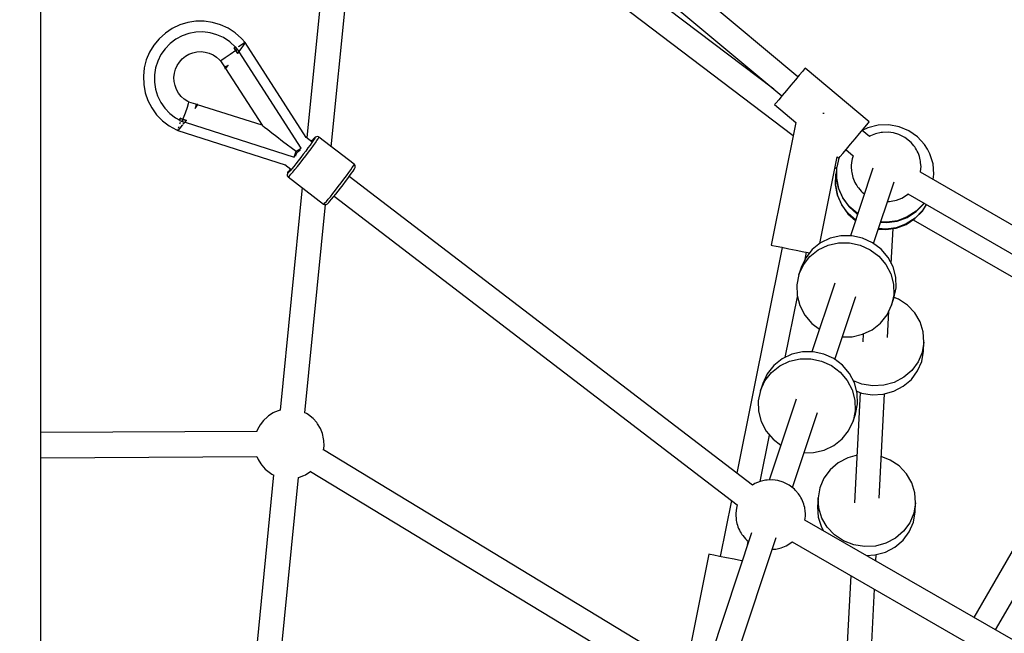
# Model space of a CAD drawing. Units: millimetres. Extents: x 126659 to 160439, y -29293 to -10259.
# Drawn here: x 140174 to 140880, y -19231 to -18791 of the extents above; entities that cross this region are included whole.
import ezdxf

# ---------------------------------------------------------------- set-up
doc = ezdxf.new("R2010")
doc.units = ezdxf.units.MM
doc.layers.add('PV-698EE', color=7, linetype='Continuous')
doc.dimstyles.new('Kopia ISO-25', dxfattribs={"dimtxt": 400, "dimasz": 200, "dimexe": 1.25, "dimexo": 0.625, "dimgap": 50, "dimtad": 1, "dimdec": 1, "dimlfac": 0.001, "dimtxsty": 'Standard', "dimblk": 'OBLIQUE', "dimcen": 2.5, "dimse1": 1, "dimse2": 1, "dimadec": 0, "dimazin": 0, "dimtfac": 1, "dimtdec": 1, "dimtmove": 0, "dimatfit": 3, "dimfxl": 1, "dimarcsym": 0})

# ---------------------------------------------------------------- blocks, each defined once
blk = doc.blocks.new('*U6')
at = {"layer": 'PV-698EE'}
for p, q in [((98930.13, -31531.11), (99170.93, -31531.11)), ((99170.93, -31531.11), (99386.46, -31531.11)), ((99287.93, -31531.11), (99288.74, -31685.85)), ((99306.74, -31685.8), (99305.93, -31531.11)), ((99386.46, -31531.11), (99573.46, -31531.11)), ((99573.46, -31531.11), (99609.17, -31531.11)), ((99549.74, -31605.81), (99544.1, -31607.76)), ((99555.61, -31604.71), (99549.74, -31605.81)), ((99561.57, -31604.47), (99555.61, -31604.71)), ((99567.51, -31605.11), (99561.57, -31604.47)), ((99573.29, -31606.6), (99567.51, -31605.11)), ((99578.79, -31608.91), (99573.29, -31606.6)), ((99533.96, -31613.99), (99529.68, -31618.15)), ((99538.8, -31610.5), (99533.96, -31613.99)), ((99544.1, -31607.76), (99538.8, -31610.5)), ((99552.33, -31613.17), (99547.44, -31614.7)), ((99557.4, -31612.4), (99552.33, -31613.17)), ((99562.52, -31612.42), (99557.4, -31612.4)), ((99567.59, -31613.22), (99562.52, -31612.42)), ((99572.47, -31614.78), (99567.59, -31613.22)), ((99583.9, -31612.01), (99578.79, -31608.91)), ((99588.5, -31615.81), (99583.9, -31612.01)), ((99529.62, -31618.24), (99525.99, -31622.97)), ((99529.68, -31618.15), (99529.62, -31618.24)), ((99538.64, -31619.9), (99534.93, -31623.44)), ((99542.84, -31616.96), (99538.64, -31619.9)), ((99547.44, -31614.7), (99542.84, -31616.96)), ((99577.06, -31617.07), (99572.47, -31614.78)), ((99581.25, -31620.03), (99577.06, -31617.07)), ((99584.94, -31623.59), (99581.25, -31620.03)), ((99592.5, -31620.24), (99588.5, -31615.81)), ((99595.82, -31625.21), (99592.5, -31620.24)), ((99523.09, -31628.19), (99522.57, -31629.12)), ((99525.99, -31622.97), (99523.09, -31628.19)), ((99531.82, -31627.51), (99530.06, -31630.55)), ((99534.93, -31623.44), (99531.82, -31627.51)), ((99549.44, -31629.72), (99552.02, -31628.23)), ((99552.02, -31628.23), (99554.8, -31627.17)), ((99554.8, -31627.17), (99557.71, -31626.55)), ((99557.71, -31626.55), (99560.69, -31626.39)), ((99560.69, -31626.39), (99563.65, -31626.7)), ((99563.65, -31626.7), (99566.53, -31627.47)), ((99566.53, -31627.47), (99569.26, -31628.68)), ((99588.04, -31627.68), (99584.94, -31623.59)), ((99590.48, -31632.19), (99588.04, -31627.68)), ((99598.37, -31630.6), (99595.82, -31625.21)), ((99522.6, -31629.15), (99498.05, -31706.14)), ((99528.56, -31634.38), (99503.6, -31712.58)), ((99522.57, -31629.12), (99522.78, -31629.36)), ((99522.76, -31628.68), (99522.67, -31628.93)), ((99522.8, -31628.71), (99522.76, -31628.68)), ((99522.81, -31628.69), (99522.76, -31628.68)), ((99523.03, -31628.92), (99522.96, -31628.85)), ((99522.96, -31629.57), (99522.99, -31629.61)), ((99522.99, -31629.61), (99524.39, -31630.83)), ((99523.31, -31629.03), (99523.03, -31628.92)), ((99524.74, -31629.6), (99524.19, -31629.38)), ((99524.39, -31630.83), (99526.55, -31632.58)), ((99525.34, -31629.81), (99524.74, -31629.6)), ((99526.55, -31632.58), (99526.82, -31632.79)), ((99527.09, -31633), (99528.5, -31634.11)), ((99527.56, -31630.59), (99527.18, -31630.46)), ((99528.32, -31630.84), (99527.56, -31630.59)), ((99528.81, -31633.3), (99528.43, -31634.28)), ((99528.43, -31634.28), (99528.56, -31634.37)), ((99528.56, -31634.37), (99529.69, -31635.24)), ((99529.21, -31632.34), (99528.81, -31633.3)), ((99529.81, -31630.47), (99529.21, -31632.34)), ((99529.91, -31632.61), (99529.21, -31632.34)), ((99529.21, -31632.34), (99530.61, -31632.88)), ((99529.69, -31635.24), (99529.75, -31635.29)), ((99530.61, -31632.88), (99529.75, -31635.29)), ((99529.75, -31635.29), (99530.17, -31634.08)), ((99531.23, -31630.93), (99529.81, -31630.47)), ((99529.81, -31630.47), (99531.24, -31630.93)), ((99530.06, -31630.55), (99529.81, -31630.47)), ((99530.61, -31632.88), (99529.91, -31632.61)), ((99530.06, -31630.55), (99531.24, -31630.93)), ((99530.17, -31634.08), (99530.61, -31632.88)), ((99530.61, -31632.88), (99531.37, -31630.97)), ((99530.98, -31631.92), (99530.61, -31632.88)), ((99530.61, -31632.88), (99535.3, -31634.62)), ((99531.37, -31630.97), (99530.98, -31631.92)), ((99531.24, -31630.93), (99531.29, -31630.95)), ((99531.29, -31630.95), (99531.24, -31630.93)), ((99531.24, -31630.93), (99531.29, -31630.95)), ((99531.29, -31630.95), (99531.3, -31630.95)), ((99531.37, -31630.97), (99531.29, -31630.95)), ((99531.29, -31630.95), (99531.3, -31630.95)), ((99531.3, -31630.95), (99531.37, -31630.97)), ((99531.3, -31630.95), (99531.37, -31630.97)), ((99535.3, -31634.62), (99539.3, -31636.06)), ((99543.51, -31636.31), (99545.13, -31633.82)), ((99545.13, -31633.82), (99547.12, -31631.6)), ((99547.12, -31631.6), (99549.44, -31629.72)), ((99569.26, -31628.68), (99571.76, -31630.3)), ((99571.76, -31630.3), (99573.98, -31632.3)), ((99573.98, -31632.3), (99575.85, -31634.61)), ((99575.85, -31634.61), (99577.35, -31637.19)), ((99592.2, -31637.02), (99590.48, -31632.19)), ((99600.12, -31636.31), (99598.37, -31630.6)), ((99540.64, -31642.09), (99538.41, -31641.68)), ((99538.41, -31641.68), (99540.47, -31643.07)), ((99539.3, -31636.06), (99542.04, -31636.95)), ((99541.49, -31642.13), (99540.64, -31642.09)), ((99541.31, -31643.48), (99541.49, -31642.13)), ((99541.49, -31642.13), (99543.08, -31637.15)), ((99542.04, -31636.95), (99543.08, -31637.15)), ((99543.08, -31637.15), (99543.51, -31636.31)), ((99577.35, -31637.19), (99578.42, -31639.98)), ((99578.42, -31639.98), (99579.04, -31642.89)), ((99593.16, -31642.05), (99592.2, -31637.02)), ((99593.35, -31647.18), (99593.16, -31642.05)), ((99601.01, -31642.21), (99600.12, -31636.31)), ((99601.03, -31648.18), (99601.01, -31642.21)), ((99526.36, -31689.54), (99541.1, -31643.37)), ((99540.47, -31643.07), (99541.31, -31643.48)), ((99578.89, -31648.83), (99578.12, -31651.71)), ((99579.2, -31645.87), (99578.89, -31648.83)), ((99579.04, -31642.89), (99579.2, -31645.87)), ((99592.75, -31652.27), (99593.35, -31647.18)), ((99600.19, -31654.09), (99601.03, -31648.18)), ((99275.61, -31697.83), (98807.81, -31651.53)), ((99576.91, -31654.43), (99575.29, -31656.93)), ((99578.12, -31651.71), (99576.91, -31654.43)), ((99591.38, -31657.21), (99592.75, -31652.27)), ((99598.49, -31659.81), (99600.19, -31654.09)), ((99567.11, -31663.31), (99526.36, -31689.54)), ((99568.21, -31662.6), (99566.96, -31663.13)), ((99566.96, -31663.13), (99567.57, -31663.83)), ((99572.6, -31659.78), (99568.21, -31662.6)), ((99568.21, -31662.6), (99568.47, -31663.41)), ((99568.47, -31663.41), (99569.44, -31665.46)), ((99573.3, -31659.14), (99572.6, -31659.78)), ((99573.07, -31660.74), (99572.6, -31659.78)), ((99574.65, -31663.15), (99573.07, -31660.74)), ((99575.29, -31656.93), (99573.3, -31659.14)), ((99577.07, -31666.64), (99574.65, -31663.15)), ((99586.19, -31666.55), (99589.27, -31661.88)), ((99589.27, -31661.88), (99591.38, -31657.21)), ((99595.98, -31665.22), (99598.49, -31659.81)), ((98805.97, -31669.34), (99273.82, -31715.65)), ((99567.57, -31663.83), (99569.44, -31665.46)), ((99579.97, -31670.71), (99577.07, -31666.64)), ((99577.86, -31672.16), (99579.97, -31670.71)), ((99579.97, -31670.71), (99578.92, -31671.45)), ((99581.61, -31669.48), (99579.97, -31670.71)), ((99579.97, -31670.71), (99580.8, -31670.1)), ((99579.97, -31670.71), (99580.85, -31671.92)), ((99580.41, -31671.32), (99579.97, -31670.71)), ((99580.8, -31670.1), (99581.61, -31669.48)), ((99580.85, -31671.92), (99582.51, -31670.86)), ((99581.61, -31669.48), (99581.66, -31669.55)), ((99581.66, -31669.55), (99581.61, -31669.48)), ((99581.66, -31669.55), (99581.71, -31669.62)), ((99581.71, -31669.62), (99581.66, -31669.55)), ((99581.71, -31669.62), (99582.36, -31670.64)), ((99582.36, -31670.63), (99581.71, -31669.62)), ((99582.36, -31670.63), (99586.19, -31666.55)), ((99582.37, -31670.64), (99582.36, -31670.63)), ((99582.36, -31670.64), (99582.51, -31670.86)), ((99582.51, -31670.86), (99582.37, -31670.64)), ((99588.67, -31674.75), (99592.64, -31670.3)), ((99592.64, -31670.3), (99592.71, -31670.21)), ((99592.71, -31670.21), (99595.98, -31665.22)), ((99510.03, -31717.51), (99579.06, -31673.08)), ((99517.69, -31721.19), (99585.65, -31677.47)), ((99578.92, -31671.45), (99577.86, -31672.16)), ((99577.86, -31672.16), (99577.92, -31672.21)), ((99577.92, -31672.21), (99577.93, -31672.21)), ((99577.93, -31672.21), (99577.97, -31672.25)), ((99577.97, -31672.25), (99579.19, -31673.17)), ((99579.19, -31673.17), (99580.03, -31672.56)), ((99579.33, -31673.07), (99580.93, -31674.26)), ((99580.03, -31672.56), (99580.85, -31671.92)), ((99580.85, -31671.92), (99580.41, -31671.32)), ((99581.01, -31674.33), (99581.24, -31674.5)), ((99581.24, -31674.5), (99583.52, -31676.14)), ((99582.97, -31673.05), (99582.58, -31672.45)), ((99584.67, -31675.53), (99582.97, -31673.05)), ((99583.52, -31676.14), (99583.6, -31676.2)), ((99583.66, -31676.24), (99585.08, -31677.19)), ((99585.44, -31676.56), (99584.67, -31675.53)), ((99585.08, -31677.19), (99585.14, -31677.22)), ((99585.41, -31677.35), (99585.69, -31677.49)), ((99585.76, -31676.99), (99585.58, -31676.75)), ((99585.69, -31677.49), (99588.67, -31674.75)), ((99585.92, -31677.1), (99585.76, -31676.99)), ((99585.87, -31677.33), (99586.07, -31677.2)), ((99586.07, -31677.2), (99586.03, -31677.18)), ((99586.07, -31677.2), (99586.05, -31677.16)), ((99279.71, -31691.86), (99278.92, -31692.77)), ((99282.48, -31689.34), (99279.71, -31691.86)), ((99283.41, -31688.73), (99282.48, -31689.34)), ((99286.73, -31686.66), (99283.41, -31688.73)), ((99288.74, -31685.85), (99286.73, -31686.66)), ((99307.01, -31685.83), (99306.74, -31685.74)), ((99308.09, -31686.33), (99307.01, -31685.83)), ((99311.55, -31688.14), (99308.09, -31686.33)), ((99314.65, -31690.52), (99311.55, -31688.14)), ((99317.28, -31693.4), (99314.65, -31690.52)), ((99524.93, -31691.41), (99523.25, -31693.6)), ((99525.97, -31690.05), (99524.93, -31691.41)), ((99526.36, -31689.54), (99525.97, -31690.05)), ((99276.21, -31696.55), (99275.49, -31698.09)), ((99276.82, -31695.56), (99276.21, -31696.55)), ((99278.92, -31692.77), (99276.82, -31695.56)), ((99318, -31694.27), (99317.28, -31693.4)), ((99319.99, -31697.43), (99318, -31694.27)), ((99320.5, -31698.54), (99319.99, -31697.43)), ((99321.77, -31701.78), (99320.5, -31698.54)), ((99521, -31696.53), (99518.24, -31700.14)), ((99523.25, -31693.6), (99521, -31696.53)), ((99322.01, -31702.64), (99321.77, -31701.78)), ((99481.69, -31718.23), (99321.95, -31702.42)), ((99498.2, -31705.94), (99494.98, -31710.14)), ((99515.04, -31704.32), (99507.7, -31713.89)), ((99518.24, -31700.14), (99515.04, -31704.32)), ((99489.3, -31708.31), (99469.85, -31733.68)), ((99489.55, -31708.04), (99489.3, -31708.31)), ((99489.3, -31708.31), (99489.38, -31708.49)), ((99489.38, -31708.49), (99489.72, -31708.89)), ((99490.18, -31707.65), (99489.55, -31708.04)), ((99489.72, -31708.89), (99490.34, -31709.48)), ((99490.9, -31707.53), (99490.18, -31707.65)), ((99490.34, -31709.48), (99491.2, -31710.26)), ((99491.62, -31707.67), (99490.9, -31707.53)), ((99491.2, -31710.26), (99492.73, -31711.56)), ((99491.92, -31707.74), (99491.62, -31707.67)), ((99492.66, -31708.15), (99491.92, -31707.74)), ((99492.1, -31707.94), (99492.39, -31708.01)), ((99492.48, -31708.45), (99492.1, -31707.94)), ((99492.39, -31708.01), (99493.11, -31708.41)), ((99493.8, -31709.67), (99492.48, -31708.45)), ((99493.11, -31708.41), (99492.66, -31708.15)), ((99492.73, -31711.56), (99494.62, -31713.13)), ((99494.22, -31709.12), (99493.11, -31708.41)), ((99495.15, -31710.83), (99493.8, -31709.67)), ((99495.23, -31709.82), (99494.22, -31709.12)), ((99494.62, -31713.13), (99496.82, -31714.9)), ((99496.83, -31712.22), (99495.15, -31710.83)), ((99498.78, -31713.8), (99496.83, -31712.22)), ((99503.6, -31712.58), (99505.62, -31713.23)), ((99273.77, -31715.65), (99273.95, -31716.29)), ((99273.95, -31716.29), (99275.21, -31719.52)), ((99275.21, -31719.52), (99275.72, -31720.63)), ((99319.51, -31721.52), (99320.11, -31720.24)), ((99320.11, -31720.24), (99469.48, -31735.02)), ((99496.82, -31714.9), (99499.24, -31716.83)), ((99500.94, -31715.51), (99498.78, -31713.8)), ((99499.24, -31716.83), (99501.82, -31718.83)), ((99503.23, -31717.29), (99500.94, -31715.51)), ((99501.82, -31718.83), (99504.46, -31720.85)), ((99505.58, -31719.09), (99503.23, -31717.29)), ((99504.31, -31713.7), (99504.83, -31713.88)), ((99504.83, -31713.88), (99507.16, -31714.6)), ((99507.89, -31720.84), (99505.58, -31719.09)), ((99505.62, -31713.23), (99505.73, -31713.27)), ((99505.73, -31713.27), (99507.7, -31713.89)), ((99507.16, -31714.6), (99508.46, -31716.66)), ((99507.7, -31713.89), (99508.81, -31715.63)), ((99508.46, -31716.66), (99508.76, -31717.12)), ((99508.81, -31715.63), (99508.88, -31715.73)), ((99508.88, -31715.73), (99510.03, -31717.51)), ((99278.09, -31724.26), (99125.12, -31976.37)), ((99275.72, -31720.63), (99277.71, -31723.8)), ((99277.71, -31723.8), (99278.35, -31724.57)), ((99313.23, -31728.73), (99316.01, -31726.21)), ((99316.01, -31726.21), (99316.8, -31725.3)), ((99316.8, -31725.3), (99318.9, -31722.51)), ((99318.9, -31722.51), (99319.51, -31721.52)), ((99504.46, -31720.85), (99507.06, -31722.82)), ((99507.06, -31722.82), (99509.55, -31724.66)), ((99510.11, -31722.48), (99507.89, -31720.84)), ((99509.55, -31724.66), (99511.84, -31726.32)), ((99512.14, -31723.95), (99510.11, -31722.48)), ((99511.84, -31726.32), (99513.84, -31727.74)), ((99513.92, -31725.22), (99512.14, -31723.95)), ((99515.39, -31726.22), (99513.92, -31725.22)), ((99514.62, -31725.2), (99517.85, -31720.99)), ((99515.81, -31725.67), (99514.88, -31724.87)), ((99516.5, -31726.93), (99515.39, -31726.22)), ((99516.79, -31726.56), (99515.81, -31725.67)), ((99517.21, -31727.33), (99516.5, -31726.93)), ((99517.15, -31726.92), (99516.79, -31726.56)), ((99516.79, -31726.56), (99517.36, -31727.14)), ((99517.74, -31727.53), (99517.15, -31726.92)), ((99713.35, -31741.16), (99517.26, -31721.75)), ((99517.36, -31727.14), (99517.5, -31727.4)), ((99140.51, -31985.7), (99293.49, -31733.58)), ((99293.38, -31733.57), (99296.4, -31733.98)), ((99296.4, -31733.98), (99300.36, -31733.84)), ((99300.36, -31733.84), (99301.53, -31733.69)), ((99301.53, -31733.69), (99305.36, -31732.87)), ((99305.36, -31732.87), (99308.98, -31731.41)), ((99308.98, -31731.41), (99312.3, -31729.34)), ((99312.3, -31729.34), (99313.23, -31728.73)), ((99469.66, -31734), (99469.45, -31734.7)), ((99469.85, -31733.68), (99469.66, -31734)), ((99469.85, -31733.68), (99470.01, -31733.98)), ((99470.01, -31733.98), (99470.65, -31734.64)), ((99498.43, -31755.58), (99517.87, -31730.21)), ((99513.84, -31727.74), (99515.5, -31728.88)), ((99515.5, -31728.88), (99516.75, -31729.68)), ((99516.75, -31729.68), (99517.55, -31730.13)), ((99517.5, -31727.4), (99517.21, -31727.33)), ((99517.55, -31730.13), (99517.87, -31730.21)), ((99517.89, -31727.8), (99517.74, -31727.53)), ((99517.87, -31730.21), (99518.07, -31729.89)), ((99518.21, -31728.46), (99517.89, -31727.8)), ((99518.07, -31729.89), (99518.28, -31729.19)), ((99518.28, -31729.19), (99518.21, -31728.46)), ((99475.49, -31741.21), (99254.07, -32030.12)), ((99469.45, -31734.7), (99469.51, -31735.43)), ((99469.51, -31735.43), (99469.84, -31736.09)), ((99469.84, -31736.09), (99469.98, -31736.36)), ((99469.98, -31736.36), (99470.57, -31736.97)), ((99470.57, -31736.97), (99470.94, -31737.33)), ((99470.65, -31734.64), (99471.75, -31735.63)), ((99470.94, -31737.33), (99471.92, -31738.22)), ((99471.75, -31735.63), (99473.28, -31736.94)), ((99471.92, -31738.22), (99473.27, -31739.38)), ((99473.27, -31739.38), (99474.95, -31740.77)), ((99473.28, -31736.94), (99475.17, -31738.51)), ((99474.95, -31740.77), (99476.9, -31742.35)), ((99475.17, -31738.51), (99477.37, -31740.28)), ((99477.37, -31740.28), (99479.8, -31742.2)), ((99511.03, -31739.14), (99711.59, -31758.99)), ((99476.9, -31742.35), (99479.06, -31744.06)), ((99479.06, -31744.06), (99481.35, -31745.84)), ((99479.8, -31742.2), (99482.37, -31744.21)), ((99481.35, -31745.84), (99483.7, -31747.64)), ((99482.37, -31744.21), (99485.01, -31746.23)), ((99483.7, -31747.64), (99486.01, -31749.39)), ((99485.01, -31746.23), (99487.62, -31748.2)), ((99487.62, -31748.2), (99490.1, -31750.04)), ((99268.21, -32041.11), (99489.7, -31752.1)), ((99486.01, -31749.39), (99488.23, -31751.03)), ((99488.23, -31751.03), (99490.26, -31752.5)), ((99490.1, -31750.04), (99492.39, -31751.7)), ((99490.26, -31752.5), (99492.04, -31753.76)), ((99492.04, -31753.76), (99493.51, -31754.77)), ((99492.39, -31751.7), (99494.39, -31753.12)), ((99493.51, -31754.77), (99494.62, -31755.48)), ((99494.39, -31753.12), (99496.05, -31754.25)), ((99494.62, -31755.48), (99495.07, -31755.74)), ((99496.05, -31754.25), (99497.3, -31755.06)), ((99497.3, -31755.06), (99498.1, -31755.5)), ((99498.1, -31755.5), (99498.43, -31755.58)), ((99495.07, -31755.74), (99495.8, -31756.15)), ((99495.8, -31756.15), (99496.1, -31756.22)), ((99496.1, -31756.22), (99496.83, -31756.37)), ((99496.83, -31756.37), (99497.55, -31756.24)), ((99497.55, -31756.24), (99498.18, -31755.85)), ((99498.18, -31755.85), (99498.43, -31755.58)), ((99746.56, -31770.53), (99519.03, -32070.26)), ((99552.27, -32056.24), (99767.58, -31772.61)), ((99785.83, -31777.18), (99547.41, -32062.05)), ((99561.19, -32073.59), (99799.61, -31788.72)), ((99234.1, -32040.38), (99004.01, -31964)), ((98998.42, -31980.82), (99230.7, -32057.93)), ((99218.64, -32009.76), (99144.35, -31994.8)), ((99217.12, -32017.31), (99217.94, -32013.28)), ((99217.94, -32013.28), (99218.46, -32010.67)), ((99218.46, -32010.67), (99218.64, -32009.76)), ((99215.01, -32027.81), (99216.11, -32022.34)), ((99216.11, -32022.34), (99217.12, -32017.31)), ((99257.31, -32025.89), (99217.03, -32017.78)), ((99213.94, -32033.12), (99215.01, -32027.81)), ((99238.26, -32030.63), (99237.02, -32031.13)), ((99239.51, -32030.19), (99238.26, -32030.63)), ((99240.73, -32029.83), (99239.51, -32030.19)), ((99241.89, -32029.55), (99240.73, -32029.83)), ((99242.95, -32029.37), (99241.89, -32029.55)), ((99243.89, -32029.29), (99242.95, -32029.37)), ((99247.02, -32029.02), (99243.89, -32029.29)), ((99248.19, -32029.06), (99247.02, -32029.02)), ((99251.65, -32029.48), (99248.19, -32029.06)), ((99252.83, -32029.71), (99251.65, -32029.48)), ((99254.08, -32030.11), (99252.83, -32029.71)), ((99438.75, -32062.43), (99276.85, -32029.83)), ((99213.83, -32033.66), (99213.94, -32033.12)), ((99225.17, -32037.42), (99227.96, -32037.98)), ((99228.8, -32036.93), (99227.73, -32038.27)), ((99229.62, -32036.09), (99228.8, -32036.93)), ((99232.03, -32034.11), (99229.62, -32036.09)), ((99232.77, -32033.51), (99232.03, -32034.11)), ((99233.66, -32032.89), (99232.77, -32033.51)), ((99234.69, -32032.28), (99233.66, -32032.89)), ((99235.82, -32031.69), (99234.69, -32032.28)), ((99237.02, -32031.13), (99235.82, -32031.69)), ((99269.37, -32042.8), (99268.26, -32041.03)), ((99270.87, -32046.47), (99269.37, -32042.8)), ((99271.71, -32050.34), (99270.87, -32046.47)), ((99270.9, -32046.63), (99304.19, -32053.33)), ((99271.81, -32051.52), (99271.71, -32050.34)), ((99271.98, -32055.43), (99271.81, -32051.52)), ((99307.01, -32050.93), (99301.1, -32055.96)), ((99313.83, -32047.35), (99307.01, -32050.93)), ((99321.22, -32045.41), (99313.83, -32047.35)), ((99328.8, -32045.2), (99321.22, -32045.41)), ((99336.21, -32046.74), (99328.8, -32045.2)), ((99341.23, -32048.4), (99336.21, -32046.74)), ((99336.21, -32046.74), (99343.06, -32049.94)), ((99348.08, -32051.6), (99341.23, -32048.4)), ((99343.06, -32049.94), (99349.01, -32054.64)), ((99354.04, -32056.31), (99348.08, -32051.6)), ((99222.2, -32055.11), (99222.26, -32056.51)), ((99222.26, -32056.51), (99222.36, -32057.69)), ((99222.36, -32057.69), (99223.21, -32061.56)), ((99271.47, -32059.29), (99271.98, -32055.43)), ((99330, -32072.37), (99271.88, -32053.08)), ((99301.1, -32055.96), (99296.99, -32061.42)), ((99349.01, -32054.64), (99353.77, -32060.61)), ((99358.8, -32062.28), (99354.04, -32056.31)), ((99439.65, -32057.93), (99438.84, -32061.97)), ((99439.67, -32057.93), (99438.85, -32061.97)), ((99440.18, -32055.32), (99439.65, -32057.93)), ((99440.19, -32055.32), (99439.67, -32057.93)), ((99440.37, -32054.42), (99440.18, -32055.32)), ((99440.37, -32054.42), (99440.19, -32055.32)), ((99528.49, -32072.17), (99440.37, -32054.42)), ((99541.26, -32056.91), (99528.49, -32072.17)), ((99541.41, -32057.03), (99541.26, -32056.91)), ((99542.55, -32057.99), (99541.41, -32057.03)), ((99544.74, -32059.82), (99542.55, -32057.99)), ((99223.21, -32061.56), (99224.7, -32065.23)), ((99224.7, -32065.23), (99226.81, -32068.59)), ((99268.15, -32067.38), (99269.9, -32064.08)), ((99269.9, -32064.08), (99270.29, -32063.02)), ((99270.29, -32063.02), (99271.47, -32059.29)), ((99353.77, -32060.61), (99357.1, -32067.56)), ((99362.12, -32069.23), (99358.8, -32062.28)), ((99359.88, -32064.55), (99403.32, -32073.3)), ((99438.85, -32061.97), (99437.84, -32066.99)), ((99438.84, -32061.97), (99438.75, -32062.43)), ((99547.78, -32062.37), (99544.74, -32059.82)), ((99551.4, -32065.39), (99547.78, -32062.37)), ((99555.27, -32068.64), (99551.4, -32065.39)), ((99227.65, -32069.6), (98878.86, -32673.72)), ((99226.81, -32068.59), (99227.52, -32069.52)), ((99227.52, -32069.52), (99227.63, -32069.63)), ((99262.05, -32073.91), (99264.45, -32071.93)), ((99264.45, -32071.93), (99265.28, -32071.09)), ((99265.28, -32071.09), (99267.44, -32068.38)), ((99266.44, -32069.63), (99320.37, -32087.53)), ((99267.44, -32068.38), (99268.15, -32067.38)), ((99357.1, -32067.56), (99358.83, -32075.12)), ((99363.85, -32076.79), (99362.12, -32069.23)), ((99404.38, -32073.02), (99396.99, -32074.96)), ((99411.97, -32072.81), (99404.38, -32073.02)), ((99419.37, -32074.35), (99411.97, -32072.81)), ((99436.74, -32072.46), (99435.67, -32077.78)), ((99437.84, -32066.99), (99436.74, -32072.46)), ((99559.06, -32071.81), (99555.27, -32068.64)), ((99562.43, -32074.62), (99559.06, -32071.81)), ((98894.46, -32682.7), (99243.22, -32078.62)), ((99243.21, -32078.64), (99245.89, -32078.97)), ((99245.89, -32078.97), (99247.05, -32079)), ((99247.05, -32079), (99250.18, -32078.74)), ((99250.18, -32078.74), (99251.12, -32078.66)), ((99251.12, -32078.66), (99252.19, -32078.48)), ((99252.19, -32078.48), (99253.34, -32078.2)), ((99253.34, -32078.2), (99254.56, -32077.84)), ((99254.56, -32077.84), (99255.81, -32077.4)), ((99255.81, -32077.4), (99257.05, -32076.9)), ((99257.05, -32076.9), (99258.26, -32076.34)), ((99258.26, -32076.34), (99259.39, -32075.75)), ((99259.39, -32075.75), (99260.41, -32075.13)), ((99260.41, -32075.13), (99261.31, -32074.52)), ((99261.31, -32074.52), (99262.05, -32073.91)), ((99291.5, -32077.95), (99291.53, -32084.79)), ((99358.83, -32075.12), (99358.86, -32082.93)), ((99363.89, -32084.6), (99363.85, -32076.79)), ((99390.18, -32078.54), (99384.27, -32083.57)), ((99396.99, -32074.96), (99390.18, -32078.54)), ((99424.4, -32076.01), (99419.37, -32074.35)), ((99419.37, -32074.35), (99426.22, -32077.54)), ((99431.25, -32079.21), (99424.4, -32076.01)), ((99426.22, -32077.54), (99432.18, -32082.25)), ((99430.16, -32078.7), (99435.27, -32079.73)), ((99437.2, -32083.92), (99431.25, -32079.21)), ((99435.26, -32079.73), (99434.8, -32082.02)), ((99435.67, -32077.78), (99434.81, -32082.03)), ((99528.83, -32124.74), (99567.33, -32078.73)), ((99565.07, -32076.84), (99562.43, -32074.62)), ((99566.76, -32078.25), (99565.07, -32076.84)), ((99567.33, -32078.73), (99566.76, -32078.25)), ((99291.53, -32084.79), (99293.26, -32092.35)), ((99358.86, -32082.93), (99357.21, -32090.59)), ((99362.24, -32092.26), (99363.89, -32084.6)), ((99413.16, -32099.98), (99363.88, -32083.62)), ((99384.27, -32083.57), (99380.16, -32089.03)), ((99432.18, -32082.25), (99436.94, -32088.22)), ((99441.96, -32089.89), (99437.2, -32083.92)), ((99238.06, -32090.45), (99235.53, -32091.95)), ((99238, -32094.62), (99244.49, -32090.78)), ((99245.18, -32088.23), (99238.06, -32090.45)), ((99244.49, -32090.78), (99251.61, -32088.56)), ((99252.59, -32087.73), (99245.18, -32088.23)), ((99251.61, -32088.56), (99259.02, -32088.06)), ((99259.02, -32088.06), (99252.59, -32087.73)), ((99266.34, -32089.32), (99259.02, -32088.06)), ((99273.2, -32092.27), (99266.34, -32089.32)), ((99279.26, -32096.75), (99273.2, -32092.27)), ((99293.26, -32092.35), (99296.59, -32099.3)), ((99357.21, -32090.59), (99353.96, -32097.71)), ((99358.98, -32099.38), (99362.24, -32092.26)), ((99436.94, -32088.22), (99440.27, -32095.17)), ((99441.52, -32089.33), (99503.65, -32101.85)), ((99445.29, -32096.83), (99441.96, -32089.89)), ((99534.75, -32092.32), (99534.77, -32092.2)), ((99534.77, -32092.2), (99534.92, -32091.5)), ((99228.19, -32106.31), (99232.47, -32099.89)), ((99232.47, -32099.89), (99238, -32094.62)), ((99284.22, -32102.56), (99279.26, -32096.75)), ((99296.59, -32099.3), (99301.35, -32105.27)), ((99353.96, -32097.71), (99349.26, -32103.95)), ((99354.28, -32105.62), (99358.98, -32099.38)), ((99358.39, -32100.16), (99403.53, -32115.14)), ((99440.27, -32095.17), (99441.99, -32102.73)), ((99447.01, -32104.4), (99445.29, -32096.83)), ((99483.35, -32100.48), (99475.93, -32101.98)), ((99476.24, -32102.02), (99483.66, -32100.53)), ((99488.36, -32101.23), (99480.94, -32102.73)), ((99481.25, -32102.77), (99488.67, -32101.28)), ((99490.92, -32100.62), (99483.35, -32100.48)), ((99483.66, -32100.53), (99491.22, -32100.67)), ((99495.93, -32101.37), (99488.36, -32101.23)), ((99488.67, -32101.28), (99496.24, -32101.41)), ((99491.22, -32100.67), (99490.92, -32100.62)), ((99494.02, -32101.33), (99491.22, -32100.67)), ((99496.19, -32100.34), (99495.42, -32101.36)), ((99203.45, -32111.51), (99133.78, -32107.91)), ((99225.36, -32113.57), (99228.19, -32106.31)), ((99287.82, -32109.39), (99284.22, -32102.56)), ((99301.35, -32105.27), (99307.3, -32109.97)), ((99349.26, -32103.95), (99343.35, -32108.98)), ((99348.37, -32110.65), (99354.28, -32105.62)), ((99374.67, -32105.56), (99374.7, -32112.39)), ((99441.99, -32102.73), (99442.03, -32110.54)), ((99447.05, -32112.21), (99447.01, -32104.4)), ((99469.01, -32105.03), (99462.9, -32109.5)), ((99463.21, -32109.55), (99469.31, -32105.08)), ((99474.02, -32105.78), (99467.91, -32110.25)), ((99468.22, -32110.3), (99474.33, -32105.83)), ((99475.93, -32101.98), (99469.01, -32105.03)), ((99469.31, -32105.08), (99476.24, -32102.02)), ((99480.94, -32102.73), (99474.02, -32105.78)), ((99474.33, -32105.83), (99481.25, -32102.77)), ((99496.24, -32101.41), (99495.93, -32101.37)), ((99502.84, -32102.99), (99496.24, -32101.41)), ((99503.65, -32101.85), (99502.75, -32102.92)), ((99502.75, -32102.92), (99502.9, -32103.04)), ((99502.9, -32103.04), (99504.04, -32104)), ((99504.04, -32104), (99506.23, -32105.83)), ((99508.9, -32108.06), (99504.55, -32113.26)), ((99506.23, -32105.83), (99509.27, -32108.38)), ((99509.27, -32108.38), (99512.89, -32111.4)), ((99224.13, -32121.31), (99225.36, -32113.57)), ((99334.64, -32118.28), (99255.57, -32114.2)), ((99289.62, -32115.96), (99287.82, -32109.39)), ((99307.3, -32109.97), (99314.15, -32113.17)), ((99321.56, -32114.71), (99314.15, -32113.17)), ((99314.15, -32113.17), (99319.18, -32114.84)), ((99319.18, -32114.84), (99326.58, -32116.37)), ((99329.14, -32114.5), (99321.56, -32114.71)), ((99336.53, -32112.56), (99329.14, -32114.5)), ((99334.17, -32116.16), (99341.55, -32114.22)), ((99343.35, -32108.98), (99336.53, -32112.56)), ((99340.71, -32119.53), (99343.09, -32113.42)), ((99341.55, -32114.22), (99348.37, -32110.65)), ((99374.7, -32112.39), (99376.43, -32119.96)), ((99442.03, -32110.54), (99440.38, -32118.2)), ((99445.4, -32119.86), (99447.05, -32112.21)), ((99495.51, -32127.32), (99447.05, -32111.23)), ((99462.9, -32109.5), (99458.14, -32114.91)), ((99458.4, -32115), (99463.21, -32109.55)), ((99467.91, -32110.25), (99462.91, -32115.93)), ((99463.22, -32115.98), (99468.22, -32110.3)), ((99484.19, -32115.11), (99483.16, -32115.72)), ((99485.32, -32114.51), (99484.19, -32115.11)), ((99486.52, -32113.96), (99485.32, -32114.51)), ((99487.76, -32113.45), (99486.52, -32113.96)), ((99489.01, -32113.01), (99487.76, -32113.45)), ((99490.23, -32112.65), (99489.01, -32113.01)), ((99491.38, -32112.38), (99490.23, -32112.65)), ((99492.45, -32112.2), (99491.38, -32112.38)), ((99493.39, -32112.11), (99492.45, -32112.2)), ((99496.52, -32111.85), (99493.39, -32112.11)), ((99497.68, -32111.88), (99496.52, -32111.85)), ((99501.15, -32112.3), (99497.68, -32111.88)), ((99502.33, -32112.54), (99501.15, -32112.3)), ((99504.56, -32113.25), (99502.33, -32112.54)), ((99512.89, -32111.4), (99516.76, -32114.65)), ((99516.76, -32114.65), (99520.55, -32117.82)), ((99224.56, -32129.13), (99224.13, -32121.31)), ((99326.58, -32116.37), (99334.17, -32116.16)), ((99334.28, -32119.2), (99333.05, -32126.93)), ((99335.61, -32115.79), (99334.28, -32119.2)), ((99339.48, -32127.26), (99340.71, -32119.53)), ((99376.66, -32120.45), (99370.92, -32120.15)), ((99376.43, -32119.96), (99379.75, -32126.9)), ((99440.38, -32118.2), (99437.12, -32125.32)), ((99442.15, -32126.99), (99445.4, -32119.86)), ((99462.91, -32115.93), (99462.65, -32116.41)), ((99462.93, -32116.5), (99463.22, -32115.98)), ((99478.29, -32119.76), (99477.13, -32121.22)), ((99479.12, -32118.92), (99478.29, -32119.76)), ((99481.52, -32116.94), (99479.12, -32118.92)), ((99482.26, -32116.33), (99481.52, -32116.94)), ((99483.16, -32115.72), (99482.26, -32116.33)), ((99518.33, -32124.8), (99522.68, -32119.6)), ((99520.55, -32117.82), (99523.92, -32120.64)), ((99524.56, -32123.77), (99522.54, -32119.77)), ((99523.92, -32120.64), (99526.56, -32122.85)), ((99137.09, -32125.55), (99193.66, -32128.47)), ((99213.84, -32129.51), (99218.38, -32129.75)), ((99217.79, -32122.67), (99218.12, -32128.8)), ((99218.12, -32128.8), (99220.19, -32136.31)), ((99226.62, -32136.64), (99224.56, -32129.13)), ((99333.05, -32126.93), (99333.48, -32134.75)), ((99339.91, -32135.08), (99339.48, -32127.26)), ((99379.75, -32126.9), (99384.51, -32132.88)), ((99437.12, -32125.32), (99432.42, -32131.56)), ((99437.45, -32133.22), (99442.15, -32126.99)), ((99441.56, -32127.77), (99485.9, -32142.49)), ((99518.87, -32125.63), (99518.34, -32124.79)), ((99520.36, -32129.29), (99518.87, -32125.63)), ((99521.21, -32133.16), (99520.36, -32129.29)), ((99526.46, -32131.1), (99524.56, -32123.77)), ((99526.56, -32122.85), (99528.25, -32124.26)), ((99528.25, -32124.26), (99528.83, -32124.74)), ((99220.19, -32136.31), (99223.79, -32143.14)), ((99258.87, -32131.84), (99333.74, -32135.7)), ((99286.25, -32139.72), (99288.72, -32133.38)), ((99333.48, -32134.75), (99335.54, -32142.27)), ((99341.97, -32142.6), (99339.91, -32135.08)), ((99384.51, -32132.88), (99390.47, -32137.58)), ((99426.52, -32136.59), (99419.7, -32140.16)), ((99432.42, -32131.56), (99426.52, -32136.59)), ((99431.54, -32138.26), (99437.45, -32133.22)), ((99451.92, -32131.21), (99451.53, -32136.61)), ((99451.53, -32136.61), (99452.62, -32144.1)), ((99451.84, -32136.65), (99452.23, -32131.31)), ((99456.87, -32132.85), (99456.55, -32137.36)), ((99456.85, -32137.4), (99457.18, -32132.95)), ((99521.31, -32134.34), (99521.21, -32133.16)), ((99521.48, -32138.25), (99521.31, -32134.34)), ((99526.73, -32138.66), (99526.46, -32131.1)), ((99223.79, -32143.14), (99228.74, -32148.95)), ((99230.22, -32143.47), (99226.62, -32136.64)), ((99235.18, -32149.28), (99230.22, -32143.47)), ((99281.97, -32146.15), (99286.25, -32139.72)), ((99335.54, -32142.27), (99339.14, -32149.1)), ((99345.57, -32149.43), (99341.97, -32142.6)), ((99374.22, -32137.79), (99392.99, -32138.76)), ((99390.47, -32137.58), (99397.32, -32140.78)), ((99404.72, -32142.31), (99397.32, -32140.78)), ((99397.32, -32140.78), (99402.34, -32142.45)), ((99401.6, -32145.68), (99402.82, -32142.55)), ((99402.34, -32142.45), (99409.75, -32143.98)), ((99412.31, -32142.1), (99404.72, -32142.31)), ((99419.7, -32140.16), (99412.31, -32142.1)), ((99417.33, -32143.77), (99424.72, -32141.83)), ((99424.72, -32141.83), (99431.54, -32138.26)), ((99427.21, -32140.52), (99452.29, -32141.82)), ((99452.93, -32144.14), (99451.84, -32136.65)), ((99456.55, -32137.36), (99457.64, -32144.85)), ((99457.94, -32144.89), (99456.85, -32137.4)), ((99471.69, -32137.77), (99471.76, -32139.33)), ((99471.76, -32139.33), (99471.86, -32140.51)), ((99471.86, -32140.51), (99472.7, -32144.38)), ((99519.79, -32145.84), (99520.97, -32142.12)), ((99520.97, -32142.12), (99521.48, -32138.25)), ((99525.37, -32146.1), (99526.73, -32138.66)), ((99228.74, -32148.95), (99234.8, -32153.44)), ((99241.24, -32153.77), (99235.18, -32149.28)), ((99276.44, -32151.41), (99281.97, -32146.15)), ((99339.14, -32149.1), (99344.1, -32154.9)), ((99350.53, -32155.23), (99345.57, -32149.43)), ((99397.32, -32152.1), (99401.6, -32145.68)), ((99409.75, -32143.98), (99417.33, -32143.77)), ((99452.62, -32144.1), (99455.3, -32151.18)), ((99455.6, -32151.22), (99452.93, -32144.14)), ((99457.64, -32144.85), (99460.31, -32151.93)), ((99460.62, -32151.97), (99457.94, -32144.89)), ((99472.7, -32144.38), (99474.2, -32148.05)), ((99474.2, -32148.05), (99476.31, -32151.41)), ((99516.94, -32151.2), (99517.65, -32150.21)), ((99517.65, -32150.21), (99519.4, -32146.9)), ((99519.4, -32146.9), (99519.79, -32145.84)), ((99522.45, -32153.08), (99525.37, -32146.1)), ((99234.8, -32153.44), (99241.66, -32156.38)), ((99248.1, -32156.71), (99241.24, -32153.77)), ((99241.66, -32156.38), (99248.98, -32157.64)), ((99255.42, -32157.97), (99248.1, -32156.71)), ((99248.98, -32157.64), (99255.42, -32157.97)), ((99255.42, -32157.97), (99262.82, -32157.47)), ((99262.82, -32157.47), (99269.95, -32155.25)), ((99269.95, -32155.25), (99276.44, -32151.41)), ((99344.1, -32154.9), (99350.16, -32159.39)), ((99356.59, -32159.72), (99350.53, -32155.23)), ((99458.6, -32156.24), (99368.59, -32312.14)), ((99385.3, -32161.2), (99391.79, -32157.36)), ((99477.15, -32152.42), (99387.87, -32307.06)), ((99391.79, -32157.36), (99397.32, -32152.1)), ((99455.3, -32151.18), (99459.43, -32157.52)), ((99459.74, -32157.56), (99455.6, -32151.22)), ((99459.43, -32157.52), (99464.83, -32162.82)), ((99465.14, -32162.87), (99459.74, -32157.56)), ((99460.31, -32151.93), (99464.44, -32158.27)), ((99464.75, -32158.31), (99460.62, -32151.97)), ((99476.31, -32151.41), (99477.02, -32152.34)), ((99477.02, -32152.34), (99477.12, -32152.46)), ((99509.91, -32157.96), (99510.81, -32157.34)), ((99510.81, -32157.34), (99511.55, -32156.74)), ((99511.55, -32156.74), (99513.95, -32154.76)), ((99513.95, -32154.76), (99514.77, -32153.92)), ((99514.77, -32153.92), (99516.94, -32151.2)), ((99518.09, -32159.27), (99522.45, -32153.08)), ((99350.16, -32159.39), (99357.02, -32162.34)), ((99363.45, -32162.67), (99356.59, -32159.72)), ((99357.02, -32162.34), (99364.34, -32163.59)), ((99370.77, -32163.92), (99363.45, -32162.67)), ((99364.34, -32163.59), (99370.77, -32163.92)), ((99370.77, -32163.92), (99378.18, -32163.43)), ((99378.18, -32163.43), (99385.3, -32161.2)), ((99403.44, -32316.08), (99492.72, -32161.44)), ((99464.44, -32158.27), (99469.84, -32163.57)), ((99470.15, -32163.61), (99464.75, -32158.31)), ((99464.83, -32162.82), (99469.46, -32165.72)), ((99469.53, -32165.62), (99465.14, -32162.87)), ((99469.84, -32163.57), (99470.48, -32163.97)), ((99470.54, -32163.86), (99470.15, -32163.61)), ((99492.71, -32161.47), (99495.39, -32161.8)), ((99495.39, -32161.8), (99496.55, -32161.83)), ((99496.55, -32161.83), (99499.68, -32161.56)), ((99499.68, -32161.56), (99500.62, -32161.48)), ((99500.62, -32161.48), (99501.68, -32161.3)), ((99501.68, -32161.3), (99502.84, -32161.03)), ((99502.84, -32161.03), (99504.06, -32160.66)), ((99504.06, -32160.66), (99505.31, -32160.22)), ((99505.31, -32160.22), (99506.55, -32159.72)), ((99506.55, -32159.72), (99507.75, -32159.16)), ((99507.75, -32159.16), (99508.88, -32158.57)), ((99508.88, -32158.57), (99509.91, -32157.96)), ((99509.33, -32166.45), (99512.5, -32164.38)), ((99512.5, -32164.38), (99518.09, -32159.27)), ((99487.41, -32170.65), (99491.2, -32171.13)), ((99491.2, -32171.13), (99498.73, -32170.45)), ((99498.73, -32170.45), (99505.95, -32168.16)), ((99505.95, -32168.16), (99509.33, -32166.45)), ((99372.17, -32314.45), (99173.34, -32199.66)), ((99164.34, -32215.25), (99363.09, -32330))]:
    blk.add_line(p, q, dxfattribs=at)
blk = doc.blocks.new('_Oblique')
at = {"color": 0, "linetype": 'ByBlock', "lineweight": -2}
blk.add_line((-0.5, -0.5), (0.5, 0.5), dxfattribs=at)
blk = doc.blocks.new('*D14')
at = {"layer": 'DEFPOINTS', "color": 0}
for p in [(158845.75, -12338.79), (131088.45, -20888.79), (158845.75, -20888.79)]:
    blk.add_point(p, dxfattribs=at)
at = {"layer": 'PV-698EE', "color": 0, "lineweight": -2}
blk.add_line((131088.45, -12338.79), (158845.75, -12338.79), dxfattribs=at)
at = {"layer": 'PV-698EE', "color": 0, "lineweight": -2, "xscale": 200, "yscale": 200, "zscale": 200, "rotation": 180}
blk.add_blockref('_Oblique', (131088.45, -12338.79), dxfattribs=at)
at = {"layer": 'PV-698EE', "color": 0, "lineweight": -2, "xscale": 200, "yscale": 200, "zscale": 200}
blk.add_blockref('_Oblique', (158845.75, -12338.79), dxfattribs=at)
at = {"layer": 'PV-698EE', "color": 0, "insert": (144967.1, -12055.46), "char_height": 400, "attachment_point": 5}
blk.add_mtext('27,8 m', dxfattribs=at)
blk = doc.blocks.new('*D16')
at = {"layer": 'DEFPOINTS', "color": 0}
for p in [(160338.78, -11138.79), (129538.45, -20880.35), (160338.78, -20889.22)]:
    blk.add_point(p, dxfattribs=at)
at = {"layer": 'PV-698EE', "color": 0, "lineweight": -2}
blk.add_line((129538.45, -11138.79), (160338.78, -11138.79), dxfattribs=at)
at = {"layer": 'PV-698EE', "color": 0, "lineweight": -2, "xscale": 200, "yscale": 200, "zscale": 200, "rotation": 180}
blk.add_blockref('_Oblique', (129538.45, -11138.79), dxfattribs=at)
at = {"layer": 'PV-698EE', "color": 0, "lineweight": -2, "xscale": 200, "yscale": 200, "zscale": 200}
blk.add_blockref('_Oblique', (160338.78, -11138.79), dxfattribs=at)
at = {"layer": 'PV-698EE', "color": 0, "insert": (144938.61, -10855.46), "char_height": 400, "attachment_point": 5}
blk.add_mtext('30,8 m', dxfattribs=at)

msp = doc.modelspace()

# ---------------------------------------------------------------- block references
at = {"layer": 'PV-698EE', "rotation": 90}
msp.add_blockref('*U6', (108658.1, -118393.05), dxfattribs=at)

# ---------------------------------------------------------------- dimensions: what is measured, and where the dimension line sits
at = {"layer": 'PV-698EE'}
dim = msp.add_linear_dim(base=(160338.78, -11138.79), p1=(129538.45, -20880.35), p2=(160338.78, -20889.22), dimstyle='Kopia ISO-25', override={"dimpost": ' m'}, dxfattribs=at)
dim.commit()
dim.dimension.update_dxf_attribs({"geometry": '*D16', "text_midpoint": (144938.61, -10855.46)})
dim = msp.add_linear_dim(base=(158845.75, -12338.79), p1=(131088.45, -20888.79), p2=(158845.75, -20888.79), dimstyle='Kopia ISO-25', override={"dimpost": ' m'}, dxfattribs=at)
dim.commit()
dim.dimension.update_dxf_attribs({"geometry": '*D14', "text_midpoint": (144967.1, -12338.79), "dimtype": 160})

doc.saveas('drawing.dxf')
